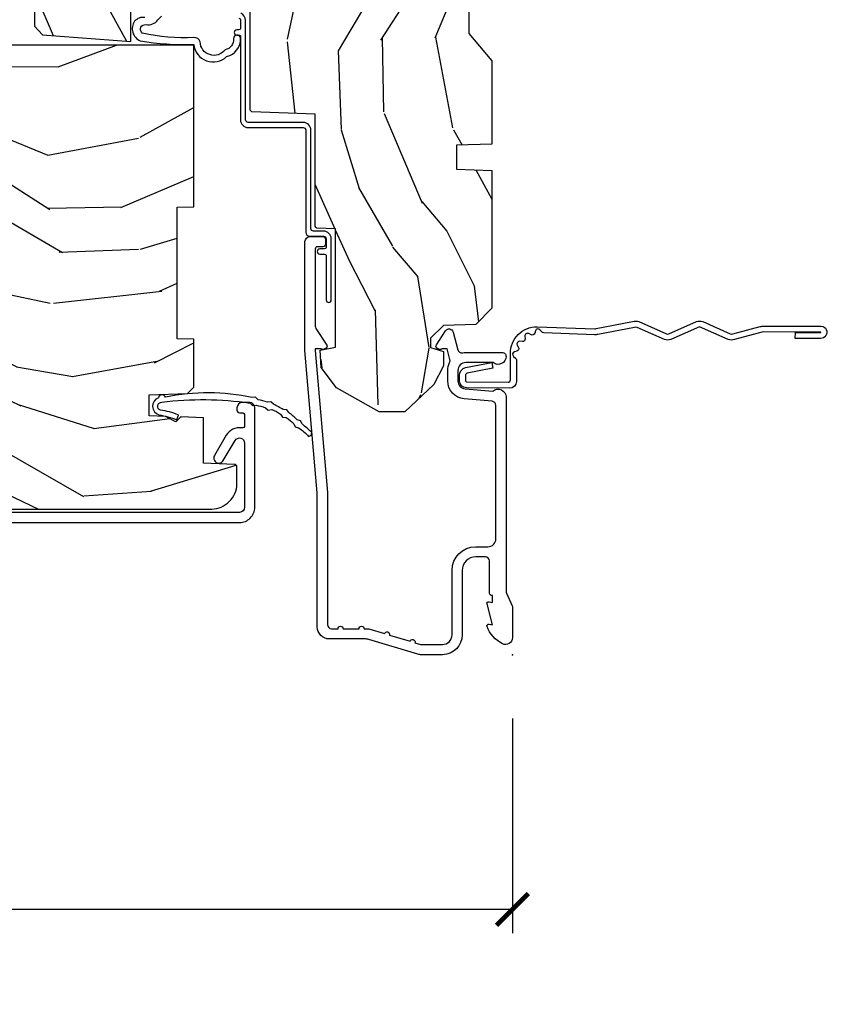
# Model space of a CAD drawing. Units: inches. Extents: x 1 to 131, y 0 to 64.
# Drawn here: x 26 to 29, y 27 to 30 of the extents above; entities that cross this region are included whole.
import ezdxf

# ---------------------------------------------------------------- set-up
doc = ezdxf.new("R2010")
doc.units = ezdxf.units.IN
doc.header["$LTSCALE"] = 0.1875
doc.header["$MEASUREMENT"] = 0
doc.layers.get('Defpoints').update_dxf_attribs({"color": 253})
for name, color, linetype in [('ZP-ANNO-DIMS-DWNLD', 2, 'Continuous'), ('ZP-SECT-ACCS', 165, 'Continuous'), ('ZP-SECT-ALUM', 63, 'Continuous'), ('ZP-SECT-WDHA', 11, 'Continuous'), ('ZP-SECT-WOOD', 104, 'Continuous'), ('ZP-SECT-WSTP', 40, 'Continuous')]:
    doc.layers.add(name, color=color, linetype=linetype)
doc.layers.add('ZP-ANNO-NPLT', color=7, linetype='Continuous', plot=False)
doc.styles.get("Standard").update_dxf_attribs({"font": 'arial.ttf'})
doc.dimstyles.new('Frame Make Height and Width', dxfattribs={"dimtxt": 0.25, "dimasz": 0.125, "dimexe": 0.09375, "dimexo": 0.25, "dimgap": 0.0875, "dimtad": 0, "dimdec": 4, "dimzin": 10, "dimdsep": 46, "dimlunit": 5, "dimtxsty": 'Standard', "dimblk1": 'ARCHTICK', "dimblk2": 'ARCHTICK', "dimsah": 1, "dimcen": 0.09, "dimclrd": 256, "dimclre": 256, "dimclrt": 255, "dimadec": 3, "dimazin": 2, "dimtfac": 0.75, "dimtdec": 4, "dimtofl": 0, "dimtmove": 2, "dimatfit": 3, "dimfxl": 1, "dimfrac": 2, "dimtolj": 1, "dimtzin": 0, "dimlwd": -1, "dimlwe": -1, "dimarcsym": 0})

# ---------------------------------------------------------------- blocks, each defined once
blk = doc.blocks.new('WIA- 42G7 Foldout Blue Fin CM')
at = {"layer": 'ZP-ANNO-NPLT'}
blk.add_point((0, 0), dxfattribs=at)
at = {"layer": 'ZP-SECT-ACCS'}
blk.add_lwpolyline([(1.279897535900091, 0.3237062745886874, -0.08026477305532967), (1.280711643961695, 0.3287449932782067), (1.307820092886686, 0.4718045562444217, 0.1615704533000932), (1.307820092895554, 0.4966832298093209), (1.259796169620472, 0.6042051741736998, -0.1615704533001526), (1.259796169620586, 0.614282611567063), (1.307820092890097, 0.7218045559357336, 0.1615704533000934), (1.307820092899078, 0.7466832295006327), (1.259796169623996, 0.8542051741736998, -0.1615704533001683), (1.25979616962411, 0.864282611567063), (1.288298125408687, 0.9718045562037787, 0.09588515595080674), (1.290232061560118, 0.9866912993722963), (1.290232061560118, 1.211730924466053, 1.001822893294183), (1.242329861484677, 1.208669619869937), (1.242091026473076, 1.109243892746264), (1.265540415659302, 1.110785368270768), (1.265779250670903, 1.210211095394442, -1.000001092557772), (1.266777097019258, 1.210276690097601), (1.26766570668417, 0.984243892818597), (1.237491890840488, 0.8716832295240806, 0.1615704531591201), (1.237491890838328, 0.8468045559797872), (1.287187674165239, 0.7342438926202703), (1.237491890843899, 0.6216832293403627, 0.1615704533000896), (1.237491890834917, 0.5968045557754635), (1.285515814109999, 0.4892826113181457, -0.1615704533001815), (1.285515814109885, 0.4792051739247825), (1.257932806052452, 0.3347153656176545, 0.08026477302403139), (1.25589753590009, 0.3221185688986452), (1.264023717936666, 0.1227633570440787, 0.2172493365759632), (1.267663679817034, 0.1150185480861694), (1.27562965541604, 0.1082036678498923, -0.5855599422155324), (1.272337917461371, 0.09086167467236805), (1.262121591379653, 0.08753293346410373, 0.4605097357481115), (1.25623583857886, 0.07332346922754596), (1.261025658436907, 0.06390384921891723, -0.6036618419643542), (1.250845082204606, 0.04920589315767643), (1.240635486966895, 0.0499758931055112, 0.4605097357324635), (1.229771802700569, 0.0389493201975597), (1.230580517889521, 0.02856486117957502, -0.5855599423039615), (1.21599026668504, 0.01862983043133681), (1.206412457752677, 0.02350008840136297, 0.4605097357400129), (1.192108303478975, 0.01732371994867776), (1.188929230434169, 0.007566744313891149, -0.585559942305764), (1.171647624304754, 0.003971420160723937), (1.164509083510168, 0.01231572553521687, 0.2159645946919557), (1.157305229165516, 0.01557950550525788), (1.072944098151382, 0.01546588923946501, 0.4142135623720373), (1.046563827131664, -0.01095535420381566), (1.048311620742254, -0.1804877326883911, 0.4141699716873529), (1.075575212501406, -0.2077227771637808), (1.096333919407357, -0.2077066690172273, 0.3300162725305506), (1.128174671648424, -0.1840838412381629), (1.147998076671939, -0.08142072862523264), (1.124956412266755, -0.07673885041990047), (1.105576807446084, -0.1772178192151443, -0.3300162725321485), (1.096315592607937, -0.1840887650235175), (1.075556885701928, -0.184104873170071, -0.3902962473333499), (1.071811620742267, -0.180487732688249), (1.070186487623701, -0.01706676771482307, -0.4142135623754232), (1.079201088958555, -0.008038165384164131), (1.182993663509038, -0.008052312421199304, 0.4142135623731925), (1.28778654206657, 0.09674312224601067)], format="xyb", close=True, dxfattribs=at)
blk = doc.blocks.new('CS AS RES C CM RPT (11-16 IG) V J RS')
at = {"layer": 'ZP-SECT-WDHA'}
h = blk.add_hatch(dxfattribs=at)
h.set_pattern_fill('WOOD3', color=256, scale=2, angle=163, style=0, pattern_type=2)
h.set_pattern_definition([(158.2364, (4.229829508301805, -0.6757319148462102), (20.45396798290167, -8.344771374467806), [0.240832, -23.842358]), (174.3099, (4.006163800965126, -0.5864366105934948), (-8.235181511295936, 0.4263690944681484), [0.305942, -9.892097999999999]), (208, (3.701730071892854, -0.5561033845344667), (-0.5847435903937085, -1.91261010378108), [0.226274, -2.602152]), (209.8476, (3.501941838183129, -0.6623326727329015), (-35.54768828883149, -20.50272857977593), [0.438634, -43.42479]), (175.9946, (3.12149146588294, -0.8806386832242623), (18.38297247813529, -1.437476743240211), [0.266834, -26.416494]), (163, (2.855309927049177, -0.8620003253541313), (-2.497352921371544, -1.327866102480598), [0.5, -1.5]), (153.5377, (2.377157549067675, -0.7158144729927614), (8.978306718050995, -4.83632345258755), [0.24331, -11.922214]), (157.2894, (4.071948787751523, -1.192136483066264), (16.62874032651941, -7.175302374271584), [0.200998, -19.898754]), (163, (3.886535270653368, -1.114536047002446), (-2.497352921371544, -1.327866102480598), [0.3, -1.7]), (191.3008, (3.599643843864456, -1.026824535585632), (-24.54716094300747, -5.043499394239721), [0.295296, -29.23435]), (215.125, (3.310072568652885, -1.084690558192534), (10.57415813511433, 7.224071108844612), [0.45607, -22.347438]), (202.2894, (2.937053423283061, -1.347096193016881), (-14.3993751268171, -6.054586024953077), [0.284254, -28.141088]), (169.3402, (2.674039470121087, -1.454909274051218), (-15.88561928555968, 2.765334394382427), [0.362216, -17.748554]), (151.1113000000001, (2.318074889785493, -1.387907650589554), (25.02229161617255, -13.92425483963839), [0.38833, -38.444646]), (156.2902000000001, (3.89067833082342, -1.785045431763336), (-16.62874768410003, 7.175289077572956), [0.3423439999999984, -33.89213999999981]), (166.3665, (3.577229581984909, -1.647386861919088), (-31.18650071420278, 7.443263674111074), [0.340588, -33.718186]), (196.6901, (3.246238530863025, -1.567106577432611), (4.409962367830815, 0.7431255040166733), [0.360556, -6.850548]), (210.4896, (2.900872763129556, -1.670656017208415), (-25.55825994297176, -15.19129255384614), [0.325576, -32.232064]), (177.9314, (2.620316507684237, -1.835847383600537), (-22.79293410148565, 0.6943551067665474), [0.310484, -30.737866]), (163, (2.310035344517502, -1.824640252660757), (-2.497352921371544, -1.327866102480598), [0.24, -1.76]), (150.0054, (2.080522203086375, -1.754471043527303), (-16.04400167334359, 9.087905524651102), [0.266834, -26.416494]), (163, (3.736326939210443, -0.1693178408906988), (-2.497352921371544, -1.327866102480598), [0, -2]), (26.15240000000003, (3.380850096123979, -0.3743451903572463), (-36.87554735843706, -18.00538888531859), [0.4386339999999985, -43.4247899999998]), (9.565100000000033, (3.189835720003487, -2.093622221005674), (2.497352076502218, 1.327869099233075), [0.178886, -4.29325]), (351.1301, (3.366234217335403, -2.063897313284272), (12.0603996767767, -1.595852046107204), [0.282842, -13.859292]), (319.8014, (3.645694417193965, -2.107509200368114), (8.393559450670804, -6.748938448303024), [0.152316, -15.07923]), (189.5651, (3.380850096123979, -0.3743451903572463), (-2.497352076502219, -1.327869099233075), [0.2236059999999992, -4.248529999999976]), (169.7098, (3.160351974459104, -0.4115013250089987), (17.79822734718652, -3.350093459302554), [0.342344, -33.89214]), (152.8753, (2.823513489242757, -0.3503471356417833), (-30.7601241373409, 15.67848221527704), [0.568858, -56.31699200000001]), (152.6952, (4.294151283340796, -0.4653448685343449), (-10.89091849633435, 5.421060729349781), [0.2236059999999992, -22.1370719999999]), (178.5241, (4.095459105217842, -0.3627709032568305), (22.79293551970828, -0.6943538178398185), [0.37363, -36.989452]), (205.8789, (3.721952222598873, -0.3531475651529377), (31.88084594068392, 15.34964888471388), [0.3821, -37.827846]), (197.6952, (3.37817024770132, -0.5199227243809617), (-23.21929303946757, -7.540852312839229), [0.316228, -31.306548]), (172.4623, (3.076904104300837, -0.6160409372264155), (-10.14779136076372, 1.011111546693648), [0.364966, -11.80056]), (156.4181, (2.71509208987078, -0.5681654088839991), (31.344885410924, -13.76583238823937), [0.52345, -51.82156]), (154.8699, (4.14796543097944, -0.9434972465158751), (10.89091361125098, -5.421068605812716), [0.282842, -13.859292]), (174.3099, (3.8918949674987, -0.8233809789549866), (-8.235181511295936, 0.4263690944681484), [0.305942, -9.892097999999999]), (205.5104, (3.587461238426414, -0.7930477528959443), (26.88614988798455, 12.69389479119331), [0.3255759999999985, -32.2320639999998]), (208, (3.293626321956282, -0.933265590074356), (-0.5847435903937085, -1.91261010378108), [0.367696, -2.460732]), (180.354, (2.968970442177977, -1.105888183396843), (27.20289793979688, 0.04876202922806261), [0.335262, -33.190848]), (159.6335000000001, (2.633715749797545, -1.107959713481861), (30.01700107381327, -11.26852463519537), [0.3405879999999984, -33.7181859999998]), (145.8973, (2.314419566864558, -0.9894272387568606), (-17.37187083675604, 11.58525502309056), [0.27203, -26.930912]), (154.2538, (4.001779578618056, -1.421649624497391), (-12.80351945054413, 6.005821017315287), [0.2630579999999985, -26.0428339999999]), (177.9314, (3.764835210256592, -1.307380791030965), (-22.79293410148565, 0.6943551067665474), [0.310484, -30.737866]), (195.0054, (3.454554047089857, -1.296173660091171), (11.31727641611973, 2.814114219735264), [0.37736, -18.490604]), (212.8991, (3.090062184237127, -1.393875665772512), (28.64036637139407, 18.43175097613516), [0.49679, -49.18218]), (178.9454, (2.67294341453433, -1.663712527527196), (8.235181634652655, -0.4263644116476297), [0.291204, -14.269016]), (156.991, (2.381788346486857, -1.658352830681864), (-18.54135163249375, 7.760042155334038), [0.3821, -37.827846]), (139.8014, (2.030087407409809, -1.508999392648704), (-8.393559450670804, 6.748938448303025), [0.152316, -15.07923]), (153.5377, (3.826356555784429, -1.995432478075202), (8.978306718050995, -4.83632345258755), [0.24331, -11.922214]), (173.008, (3.608538282542213, -1.887011078703239), (-22.20819262847393, 2.606951578708767), [0.345254, -34.1801]), (200.4054, (3.265852363231403, -1.844982984455285), (-30.71134915766887, -11.52445423798904), [0.4280179999999985, -42.3738499999998]), (192.0546, (3.44943551242153, -0.08160632947387114), (-15.72724097270063, -3.557234008732985), [0.205912, -20.385348]), (173.7843, (3.248063485875917, -0.1246098982200863), (32.35598179133584, -3.618064673815965), [0.4275519999999985, -42.3275659999998]), (155.8750000000001, (2.823025751993626, -0.07831816271357184), (12.80352490518391, -6.005810314090468), [0.4837359999999984, -15.64077999999995])])
edge = h.paths.add_edge_path()
edge.add_arc((4.389056198952261, -1.124999999998934), 0.1250000000010658, 270.0000000005341, 334.8498358746469)
edge.add_arc((5.18110362034065, -1.496868097944898), 0.7499999999977603, 107.4283039733487, 154.8498358749633, ccw=False)
edge.add_arc((4.937776250990183, -0.721704658443727), 0.06245711824629313, 287.4154132025524, 360.6464405105022)
edge.add_line((5.000229394034463, -0.7210000000000178), (5.000250000001373, -0.03099999999999881))
edge.add_line((5.000250000001373, -0.03100000000000591), (4.969250000001381, 0))
edge.add_line((4.969250000001381, 0), (4.438250000001375, -1.4210854715202e-14))
edge.add_line((4.438250000001375, 0), (4.434921417707614, -0.08099999900083077))
edge.add_line((4.434921417707614, -0.08099999900083787), (4.244000000000909, -0.08100000000000307))
edge.add_line((4.244000000000909, -0.08100000000000307), (4.23499999999909, -0.0969999999999942))
edge.add_line((4.23499999999909, -0.0969999999999942), (4.172000000000793, -0.0969999999999942))
edge.add_line((4.172000000000793, -0.0969999999999942), (4.162999999998959, -0.08100000000000307))
edge.add_line((4.162999999998959, -0.08100000000000307), (4.040350214322061, -0.08099999900083787))
edge.add_line((4.040350214322061, -0.08099999900083787), (3.962096613590205, -0.2959999999999781))
edge.add_line((3.962096613590205, -0.2959999999999781), (3.914403386412544, -0.2959999999999781))
edge.add_line((3.914403386412544, -0.2959999999999781), (3.836149785680703, -0.08099999900083787))
edge.add_line((3.836149785680703, -0.08099999900083787), (2.947282930714521, -0.08099999900083787))
edge.add_line((2.947282930714521, -0.08099999900083787), (2.871763963070719, -0.1709999999999781))
edge.add_line((2.871763963070719, -0.1709999999999781), (2.439507823335901, -0.1709999999999781))
edge.add_line((2.439507823335901, -0.1709999999999781), (2.332250000001607, -0.08100000000000307))
edge.add_line((2.332250000001607, -0.08100000000000307), (2.005069066192248, -0.08100000000000307))
edge.add_line((2.005069066192248, -0.08100000000000307), (2.000250000001273, -0.2189999999999799))
edge.add_line((2.000250000001273, -0.2189999999999799), (1.906250000002131, -0.2189999999999799))
edge.add_line((1.906250000002131, -0.2189999999999799), (1.901430933811155, -0.08100000000000307))
edge.add_line((1.901430933811155, -0.08100000000000307), (1.361160109751239, -0.08100000000000307))
edge.add_line((1.361160109751239, -0.08100000000000307), (1.29699634095445, -0.1429622312750354))
edge.add_line((1.29699634095445, -0.1429622312750354), (1.292560084317614, -0.2700000000009624))
edge.add_line((1.292560084317614, -0.2700000000009624), (1.242560084316522, -0.3216024576007754))
edge.add_line((1.242560084316522, -0.3216024576007754), (1.206605420733311, -0.3216024576007612))
edge.add_line((1.206605420733311, -0.3216024576007612), (1.1911909976466, -0.269999999999996))
edge.add_line((1.1911909976466, -0.269999999999996), (1.134131723421731, -0.2700000000000102))
edge.add_line((1.134131723421731, -0.2700000000000102), (1.061622111372656, -0.3086869719710847))
edge.add_line((1.061622111372656, -0.3086869719710847), (0.9532293940344654, -0.4220000000000255))
edge.add_line((0.9532293940344654, -0.4220000000000255), (0.9532293940344654, -0.5235500000000357))
edge.add_line((0.9532293940344654, -0.5235500000000286), (1.048250000002156, -0.6897999999999698))
edge.add_line((1.048250000002156, -0.6897999999999769), (1.128250000002154, -0.7502214903220619))
edge.add_line((1.128250000002154, -0.7502214903220619), (1.196532032304901, -0.7537999999999982))
edge.add_line((1.196532032304901, -0.7537999999999982), (1.207250000002147, -0.6937999999999676))
edge.add_line((1.207250000002147, -0.6937999999999676), (1.671750000002148, -0.6937999999999676))
edge.add_line((1.671750000002148, -0.6937999999999676), (1.675586249445672, -0.7669999999999533))
edge.add_arc((1.690678198063182, -0.7589080513824342), 0.01712444292530448, 208.1991648361648, 241.8008351638674)
edge.add_line((1.682586249445677, -0.7739999999999583), (2.123250000002144, -0.7739999999999583))
edge.add_line((2.123250000002144, -0.7739999999999583), (2.131910350836108, -1.021999999999949))
edge.add_line((2.131910350836108, -1.021999999999949), (2.138910350836113, -1.028999999999954))
edge.add_line((2.138910350836113, -1.028999999999954), (2.527676065901459, -1.028999999999954))
edge.add_line((2.527676065901459, -1.028999999999954), (2.556250000002208, -1.093000000000032))
edge.add_line((2.556250000002208, -1.093000000000032), (2.805767439191498, -1.093000000000004))
edge.add_line((2.805767439191498, -1.093000000000004), (2.811250000000967, -1.25))
edge.add_line((2.811250000000967, -1.25), (3.123684362372245, -1.25))
edge.add_line((3.123684362372244, -1.25), (3.129166923181713, -1.093000000000004))
edge.add_line((3.129166923181713, -1.093000000000004), (3.531485413592547, -1.093000000000004))
edge.add_line((3.531485413592547, -1.093000000000004), (3.533650501300456, -1.030999999999992))
edge.add_line((3.533650501300456, -1.030999999999992), (3.670684895338438, -1.030999999999992))
edge.add_line((3.670684895338438, -1.030999999999992), (3.677250000002785, -0.8430000000000035))
edge.add_line((3.677250000002786, -0.8430000000000035), (3.882229394034467, -0.8430000000000177))
edge.add_line((3.882229394034467, -0.8430000000000177), (3.882229394034467, -0.8330000000000197))
edge.add_line((3.882229394034467, -0.8330000000000268), (3.992229394034453, -0.8330000000000268))
edge.add_line((3.992229394034453, -0.8330000000000268), (3.992229394034453, -0.843000000000032))
edge.add_line((3.992229394034453, -0.8430000000000177), (4.06725000000219, -0.8429999999999964))
edge.add_line((4.06725000000219, -0.8430000000000035), (4.073815104666522, -1.030999999999992))
edge.add_line((4.073815104666522, -1.030999999999992), (4.178805517824316, -1.030999999999992))
edge.add_line((4.178805517824316, -1.030999999999992), (4.185485413591181, -1.222287187078891))
edge.add_line((4.185485413591181, -1.222287187078891), (4.233485413591865, -1.25))
edge.add_line((4.233485413591865, -1.25), (4.389056198953426, -1.25))
h = blk.add_hatch(dxfattribs=at)
h.set_pattern_fill('WOOD3', color=256, scale=2, angle=73, pattern_type=2)
h.set_pattern_definition([(68.23640000000003, (2.405573678061419, -6.444429212840427), (-8.34477137446781, -20.45396798290167), [0.240832, -23.842358]), (84.3099, (2.494868982314138, -6.220763505503754), (0.42636909446815, 8.235181511295936), [0.305942, -9.892097999999999]), (118, (2.525202208373177, -5.916329776431478), (-1.91261010378108, 0.5847435903937088), [0.226274, -2.602152]), (119.8476, (2.418972920174728, -5.716541542721755), (-20.50272857977592, 35.54768828883149), [0.4386339999999996, -43.42478999999995]), (85.9946, (2.200666909683378, -5.336091170421568), (-1.437476743240215, -18.38297247813529), [0.2668339999999996, -26.41649399999998]), (73, (2.219305267553509, -5.069909631587816), (-1.327866102480597, 2.497352921371545), [0.5, -1.5]), (63.53769999999998, (2.365491119914875, -4.591757253606296), (-4.836323452587552, -8.978306718050995), [0.24331, -11.922214]), (67.28939999999999, (1.889169109841379, -6.286548492290148), (-7.175302374271586, -16.6287403265194), [0.200998, -19.898754]), (73, (1.966769545905187, -6.101134975191997), (-1.327866102480597, 2.497352921371545), [0.3, -1.7]), (101.3008, (2.054481057322008, -5.814243548403086), (-5.043499394239715, 24.54716094300748), [0.295296, -29.23435]), (125.125, (1.996615034715095, -5.524672273191513), (7.224071108844608, -10.57415813511433), [0.45607, -22.347438]), (112.2894, (1.734209399890769, -5.151653127821678), (-6.054586024953074, 14.3993751268171), [0.2842539999999997, -28.14108799999998]), (79.3402, (1.626396318856425, -4.888639174659719), (2.76533439438243, 15.88561928555968), [0.362216, -17.748554]), (61.11129999999999, (1.693397942318089, -4.532674594324115), (-13.92425483963839, -25.02229161617255), [0.38833, -38.444646]), (66.29019999999998, (1.2962601611443, -6.105278035362051), (7.17528907757296, 16.62874768410003), [0.342344, -33.89214]), (76.3665, (1.433918730988552, -5.79182928652353), (7.443263674111081, 31.18650071420278), [0.340588, -33.718186]), (106.6901, (1.514199015475022, -5.460838235401642), (0.7431255040166724, -4.409962367830815), [0.360556, -6.850548]), (120.4896, (1.410649575699235, -5.115472467668186), (-15.19129255384614, 25.55825994297176), [0.325576, -32.232064]), (87.93140000000001, (1.245458209307106, -4.834916212222861), (0.6943551067665528, 22.79293410148564), [0.310484, -30.737866]), (73, (1.256665340246887, -4.52463504905613), (-1.327866102480597, 2.497352921371545), [0.24, -1.76]), (60.00539999999998, (1.326834549380344, -4.295121907625003), (9.087905524651106, 16.04400167334359), [0.266834, -26.416494]), (73, (2.911987752016948, -5.950926643749074), (-1.327866102480597, 2.497352921371545), [0, -2]), (296.1524000000001, (2.706960402550404, -5.595449800662605), (-18.00538888531858, 36.87554735843706), [0.438634, -43.42479]), (279.5651, (0.9876833719019693, -5.404435424542124), (1.327869099233074, -2.497352076502219), [0.1788859999999998, -4.293249999999993]), (261.1301, (1.017408279623371, -5.580833921874028), (-1.595852046107206, -12.0603996767767), [0.282842, -13.859292]), (229.8014, (0.9737963925395263, -5.860294121732586), (-6.748938448303024, -8.393559450670804), [0.152316, -15.07923]), (99.56509999999996, (2.706960402550404, -5.595449800662605), (-1.327869099233074, 2.497352076502219), [0.2236059999999999, -4.248529999999999]), (79.7098, (2.669804267898648, -5.374951678997723), (-3.350093459302556, -17.79822734718652), [0.342344, -33.89214]), (62.87529999999996, (2.730958457265857, -5.038113193781383), (15.67848221527704, 30.76012413734089), [0.568858, -56.31699200000001]), (62.69520000000001, (2.615960724373288, -6.508750987879429), (5.421060729349783, 10.89091849633435), [0.223606, -22.137072]), (88.5241, (2.718534689650809, -6.31005880975647), (-0.6943538178398221, -22.79293551970828), [0.37363, -36.989452]), (115.8789, (2.728158027754692, -5.936551927137504), (15.34964888471387, -31.88084594068392), [0.3821, -37.827846]), (107.6952, (2.561382868526671, -5.592769952239943), (-7.540852312839225, 23.21929303946757), [0.316228, -31.306548]), (82.4623, (2.465264655681235, -5.291503808839462), (1.01111154669365, 10.14779136076372), [0.364966, -11.80056]), (66.41809999999998, (2.513140184023637, -4.929691794409404), (-13.76583238823937, -31.34488541092399), [0.52345, -51.82156]), (64.86989999999992, (2.137808346391768, -6.362565135518061), (-5.421068605812717, -10.89091361125097), [0.282842, -13.859292]), (84.3099, (2.257924613952657, -6.106494672037321), (0.42636909446815, 8.235181511295936), [0.305942, -9.892097999999999]), (115.5104, (2.288257840011696, -5.802060942965046), (12.69389479119331, -26.88614988798455), [0.325576, -32.232064]), (118, (2.148040002833284, -5.508226026494915), (-1.91261010378108, 0.5847435903937088), [0.367696, -2.460732]), (90.35399999999991, (1.975417409510808, -5.183570146716614), (0.04876202922805728, -27.20289793979688), [0.335262, -33.190848]), (69.63350000000003, (1.973345879425779, -4.84831545433617), (-11.26852463519538, -30.01700107381327), [0.340588, -33.718186]), (55.89729999999997, (2.091878354150772, -4.529019271403191), (11.58525502309056, 17.37187083675603), [0.27203, -26.930912]), (64.2538, (1.659655968410252, -6.216379283156693), (6.005821017315288, 12.80351945054413), [0.263058, -26.042834]), (87.93140000000001, (1.773924801876685, -5.979434914795213), (0.6943551067665528, 22.79293410148564), [0.310484, -30.737866]), (105.0054, (1.785131932816462, -5.669153751628482), (2.814114219735262, -11.31727641611973), [0.37736, -18.490604]), (122.8991, (1.687429927135131, -5.304661888775765), (18.43175097613515, -28.64036637139408), [0.49679, -49.18218]), (88.94539999999999, (1.417593065380455, -4.887543119072953), (-0.4263644116476313, -8.235181634652655), [0.291204, -14.269016]), (66.99100000000001, (1.422952762225776, -4.596388051025485), (7.760042155334039, 18.54135163249375), [0.3821, -37.827846]), (49.80139999999996, (1.572306200258939, -4.244687111948441), (6.748938448303026, 8.393559450670802), [0.152316, -15.07923]), (63.53769999999998, (1.085873114832431, -6.04095626032305), (-4.836323452587552, -8.978306718050995), [0.24331, -11.922214]), (83.00800000000001, (1.194294514204408, -5.82313798708083), (2.606951578708771, 22.20819262847393), [0.345254, -34.1801]), (110.4054, (1.236322608452358, -5.480452067770035), (-11.52445423798903, 30.71134915766887), [0.428018, -42.37385]), (102.0546, (2.999699263433769, -5.664035216960166), (-3.557234008732982, 15.72724097270063), [0.205912, -20.385348]), (83.7843, (2.956695694687557, -5.462663190414546), (-3.618064673815971, -32.35598179133584), [0.4275519999999997, -42.32756599999995]), (65.87499999999999, (3.002987430194064, -5.03762545653225), (-6.00581031409047, -12.80352490518391), [0.4837359999999999, -15.64078])])
edge = h.paths.add_edge_path()
edge.add_line((2.394000000000006, -2.625000000000149), (2.314999999999991, -2.625000000000149))
edge.add_arc((1.979560218673404, -2.343355041319633), 0.4379996913772642, 274.50748226164416, 319.98220686172976, ccw=False)
edge.add_arc((2.015161139434014, -2.794953640552173), 0.01499999999988598, 94.50748226164328, 168.0000000017911)
edge.add_line((2.000488925423021, -2.79183496519039), (1.985999999999973, -2.860000000000152))
edge.add_line((1.985999999999973, -2.860000000000149), (1.839916747977292, -2.860000000000149))
edge.add_line((1.839916747977292, -2.860000000000149), (1.837734864861261, -2.734999999999991))
edge.add_line((1.837734864861261, -2.734999999999992), (1.848251594580735, -2.132496957890551))
edge.add_arc((1.828254640677607, -2.132147909761805), 0.02000000000000015, 358.9999999999958, 448.9999999999957)
edge.add_line((1.828603688806354, -2.112150955858674), (1.72175649303749, -2.11028593111913))
edge.add_line((1.72175649303749, -2.11028593111913), (1.623970562151087, -2.012499999999765))
edge.add_line((1.623970562151087, -2.012499999999768), (1.56397056215111, -2.012499999999768))
edge.add_line((1.56397056215111, -2.012499999999768), (1.540299201114337, -2.053499999999765))
edge.add_line((1.540299201114337, -2.053499999999765), (1.480299201114331, -2.053499999999769))
edge.add_line((1.480299201114331, -2.053499999999765), (1.456627840077559, -2.012499999999765))
edge.add_line((1.456627840077559, -2.012499999999768), (1.396627840077582, -2.012499999999768))
edge.add_line((1.396627840077582, -2.012499999999768), (1.296627836089926, -2.112500003987424))
edge.add_line((1.296627836089926, -2.112500003987421), (1.13733689460215, -2.112500003987424))
edge.add_arc((1.13733689460215, -2.132500003987424), 0.02000000000000046, 90.00000000000064, 178.9999999999933)
edge.add_line((1.117339940699023, -2.132150955858677), (1.117000779631461, -2.151581480405683))
edge.add_arc((1.097003825728333, -2.151232432276942), 0.02000000000000005, 300.00000000000506, 359.000000000011, ccw=False)
edge.add_line((1.107003825728335, -2.168552940352633), (1.094082335300002, -2.17601316632976))
edge.add_line((1.094082335300002, -2.17601316632976), (1.089369697588524, -2.446000000000158))
edge.add_line((1.089369697588524, -2.446000000000154), (1.073369697588515, -2.446000000000154))
edge.add_line((1.073369697588515, -2.446000000000154), (1.068970756399289, -2.571969194071468))
edge.add_line((1.068970756399289, -2.571969194071471), (1.042608426369114, -2.571969194071471))
edge.add_line((1.042608426369114, -2.571969194071471), (1.037118476505772, -2.711027818668367))
edge.add_arc((1.017134044533055, -2.710238845457276), 0.01999999999999907, 270.00000000000193, 357.73917160170987, ccw=False)
edge.add_line((1.017134044533055, -2.730238845457279), (0.968160928067221, -2.730238845457276))
edge.add_arc((0.9681609280672259, -2.605238845457265), 0.125000000000004, 239.9999999999999, 269.9999999999974, ccw=False)
edge.add_line((0.9056609280672236, -2.713492020930325), (0.6468716924216831, -2.564079986066998))
edge.add_arc((0.6313716924216832, -2.590926773584314), 0.03099999999999786, 59.99999999999829, 90.00000000028174)
edge.add_line((0.6313716924215309, -2.559926773584316), (0.5819999999995562, -2.559926773584563))
edge.add_arc((0.581999999999506, -2.549926773584566), 0.01000000000000112, 179.9999999999771, 270.00000000028626, ccw=False)
edge.add_line((0.5719999999995049, -2.549926773584559), (0.5719999999998993, -1.179832521472443))
edge.add_arc((0.6657499999999943, -1.179832521472477), 0.09375000000009459, 132.8030407179088, 179.9999999999794, ccw=False)
edge.add_arc((0.6708325214724735, -1.174750000000003), 0.09374999999991558, 89.9999999999983, 137.1969592791677, ccw=False)
edge.add_line((0.6708325214724766, -1.081000000000088), (0.7374418291857943, -1.081000000000005))
edge.add_arc((0.7374418291858067, -1.091000000000008), 0.01000000000000023, 1.9999999999923261, 90.00000000007122, ccw=False)
edge.add_line((0.7474357374559979, -1.090651005032981), (0.7516733377372944, -1.212))
edge.add_line((0.7516733377372944, -1.212000000000003), (0.9305619184298237, -1.212000000000003))
edge.add_line((0.9305619184298237, -1.212000000000003), (0.9336913852897197, -1.301616206554563))
edge.add_line((0.9336913852897197, -1.301616206554563), (0.9150000422557127, -1.32030754954393))
edge.add_line((0.9150000422557127, -1.320307549543926), (0.9357674110146377, -1.361065805641397))
edge.add_line((0.9357674110146377, -1.361065805641395), (0.938000042255716, -1.424999999999939))
edge.add_line((0.938000042255716, -1.42499999999994), (1.02, -1.42499999999994))
edge.add_line((1.019999999999999, -1.42499999999994), (1.025238647130542, -1.274984770676134))
edge.add_line((1.025238647130542, -1.274984770676134), (1.051111134529318, -1.25))
edge.add_line((1.051111134529318, -1.25), (1.238731214132116, -1.25))
edge.add_line((1.238731214132116, -1.25), (1.241000000000546, -1.31496952677298))
edge.add_line((1.241000000000546, -1.314969526772984), (1.757000000000537, -1.314969526772984))
edge.add_line((1.757000000000537, -1.314969526772984), (1.759268785868972, -1.250000000000004))
edge.add_line((1.759268785868972, -1.25), (2.394000000000005, -1.25))
edge.add_line((2.394000000000005, -1.25), (2.394000000000005, -2.625000000000149))
h = blk.add_hatch(dxfattribs=at)
h.set_pattern_fill('WOOD3', color=256, scale=2, angle=163, pattern_type=2)
h.set_pattern_definition([(158.2364, (4.842558746395307, -2.104798698269117), (20.45396798290167, -8.344771374467806), [0.240832, -23.842358]), (174.3099, (4.618893039058633, -2.0155033940164), (-8.235181511295936, 0.4263690944681484), [0.305942, -9.892097999999999]), (208, (4.314459309986358, -1.985170167957361), (-0.5847435903937085, -1.91261010378108), [0.226274, -2.602152]), (209.8476, (4.114671076276634, -2.091399456155809), (-35.54768828883149, -20.50272857977593), [0.438634, -43.42479]), (175.9946, (3.734220703976448, -2.309705466647159), (18.38297247813529, -1.437476743240211), [0.266834, -26.416494]), (163, (3.468039165142694, -2.29106710877703), (-2.497352921371544, -1.327866102480598), [0.5, -1.5]), (153.5377, (2.989886787161177, -2.144881256415662), (8.978306718050995, -4.83632345258755), [0.24331, -11.922214]), (157.2894, (4.684678025845029, -2.621203266489156), (16.62874032651941, -7.175302374271584), [0.200998, -19.898754]), (163, (4.499264508746876, -2.543602830425349), (-2.497352921371544, -1.327866102480598), [0.3, -1.7]), (191.3008, (4.212373081957965, -2.455891319008527), (-24.54716094300747, -5.043499394239721), [0.295296, -29.23435]), (215.125, (3.922801806746393, -2.513757341615441), (10.57415813511433, 7.224071108844612), [0.45607, -22.347438]), (202.2894, (3.549782661376558, -2.776162976439768), (-14.3993751268171, -6.054586024953077), [0.284254, -28.141088]), (169.3402, (3.286768708214598, -2.883976057474112), (-15.88561928555968, 2.765334394382427), [0.362216, -17.748554]), (151.1113000000001, (2.930804127878995, -2.816974434012448), (25.02229161617255, -13.92425483963839), [0.38833, -38.444646]), (156.2902000000001, (4.503407568916932, -3.214112215186239), (-16.62874768410003, 7.175289077572956), [0.3423439999999999, -33.89214]), (166.3665, (4.189958820078409, -3.076453645341987), (-31.18650071420278, 7.443263674111074), [0.340588, -33.718186]), (196.6901, (3.858967768956522, -2.996173360855517), (4.409962367830815, 0.7431255040166733), [0.360556, -6.850548]), (210.4896, (3.513602001223065, -3.099722800631303), (-25.55825994297176, -15.19129255384614), [0.325576, -32.232064]), (177.9314, (3.23304574577774, -3.26491416702343), (-22.79293410148565, 0.6943551067665474), [0.310484, -30.737866]), (163, (2.92276458261101, -3.253707036083652), (-2.497352921371544, -1.327866102480598), [0.24, -1.76]), (150.0054, (2.693251441179882, -3.183537826950195), (-16.04400167334359, 9.087905524651102), [0.266834, -26.416494]), (163, (4.349056177303955, -1.598384624313589), (-2.497352921371544, -1.327866102480598), [0, -2]), (26.15240000000003, (3.993579334217484, -1.803411973780133), (-36.87554735843706, -18.00538888531859), [0.438634, -43.42478999999999]), (9.565100000000033, (3.802564958097003, -3.522689004428569), (2.497352076502218, 1.327869099233075), [0.178886, -4.29325]), (351.1301, (3.978963455428908, -3.492964096707164), (12.0603996767767, -1.595852046107204), [0.282842, -13.859292]), (319.8014, (4.258423655287467, -3.536575983791009), (8.393559450670804, -6.748938448303024), [0.152316, -15.07923]), (189.5651, (3.993579334217484, -1.803411973780133), (-2.497352076502219, -1.327869099233075), [0.223606, -4.24853]), (169.7098, (3.773081212552603, -1.840568108431889), (17.79822734718652, -3.350093459302554), [0.342344, -33.89214]), (152.8753, (3.436242727336261, -1.77941391906468), (-30.7601241373409, 15.67848221527704), [0.568858, -56.31699200000001]), (152.6952, (4.906880521434308, -1.89441165195725), (-10.89091849633435, 5.421060729349781), [0.223606, -22.137072]), (178.5241, (4.70818834331135, -1.791837686679726), (22.79293551970828, -0.6943538178398185), [0.37363, -36.989452]), (205.8789, (4.334681460692384, -1.782214348575845), (31.88084594068392, 15.34964888471388), [0.3821, -37.827846]), (197.6952, (3.990899485794822, -1.948989507803867), (-23.21929303946757, -7.540852312839229), [0.316228, -31.306548]), (172.4623, (3.68963334239434, -2.045107720649302), (-10.14779136076372, 1.011111546693648), [0.364966, -11.80056]), (156.4181, (3.327821327964283, -1.997232192306899), (31.344885410924, -13.76583238823937), [0.52345, -51.82156]), (154.8699, (4.76069466907294, -2.372564029938768), (10.89091361125098, -5.421068605812716), [0.282842, -13.859292]), (174.3099, (4.5046242055922, -2.25244776237788), (-8.235181511295936, 0.4263690944681484), [0.305942, -9.892097999999999]), (205.5104, (4.200190476519925, -2.222114536318841), (26.88614988798455, 12.69389479119331), [0.325576, -32.23206399999999]), (208, (3.906355560049795, -2.362332373497252), (-0.5847435903937085, -1.91261010378108), [0.367696, -2.460732]), (180.354, (3.581699680271493, -2.53495496681973), (27.20289793979688, 0.04876202922806261), [0.335262, -33.190848]), (159.6335000000001, (3.246444987891048, -2.537026496904757), (30.01700107381327, -11.26852463519537), [0.3405879999999999, -33.71818599999999]), (145.8973, (2.927148804958071, -2.418494022179766), (-17.37187083675604, 11.58525502309056), [0.27203, -26.930912]), (154.2538, (4.614508816711572, -2.850716407920285), (-12.80351945054413, 6.005821017315287), [0.263058, -26.042834]), (177.9314, (4.377564448350092, -2.736447574453853), (-22.79293410148565, 0.6943551067665474), [0.310484, -30.737866]), (195.0054, (4.067283285183363, -2.725240443514074), (11.31727641611973, 2.814114219735264), [0.37736, -18.490604]), (212.8991, (3.702791422330644, -2.822942449195406), (28.64036637139407, 18.43175097613516), [0.49679, -49.18218]), (178.9454, (3.285672652627833, -3.092779310950083), (8.235181634652655, -0.4263644116476297), [0.291204, -14.269016]), (156.991, (2.994517584580364, -3.08741961410476), (-18.54135163249375, 7.760042155334038), [0.3821, -37.827846]), (139.8014, (2.64281664550332, -2.938066176071599), (-8.393559450670804, 6.748938448303025), [0.152316, -15.07923]), (153.5377, (4.43908579387793, -3.424499261498107), (8.978306718050995, -4.83632345258755), [0.24331, -11.922214]), (173.008, (4.221267520635711, -3.316077862126129), (-22.20819262847393, 2.606951578708767), [0.345254, -34.1801]), (200.4054, (3.878581601324915, -3.27404976787818), (-30.71134915766887, -11.52445423798904), [0.428018, -42.37384999999999]), (192.0546, (4.062164750515044, -1.510673112896768), (-15.72724097270063, -3.557234008732985), [0.205912, -20.385348]), (173.7843, (3.860792723969424, -1.553676681642979), (32.35598179133584, -3.618064673815965), [0.427552, -42.32756599999999]), (155.8750000000001, (3.43575499008713, -1.507384946136472), (12.80352490518391, -6.005810314090468), [0.4837359999999999, -15.64078])])
edge = h.paths.add_edge_path()
edge.add_line((3.659339590236583, -1.452292010455608), (3.665670446744399, -1.271000000000299))
edge.add_line((3.665670446744399, -1.271000000000299), (3.695561722910496, -1.177000000000305))
edge.add_line((3.695561722910496, -1.177000000000305), (4.162038591284896, -1.177000000000305))
edge.add_line((4.162038591284897, -1.177000000000305), (4.164832252844235, -1.257000000000303))
edge.add_line((4.164832252844235, -1.257000000000289), (4.222000000000037, -1.257000000000289))
edge.add_line((4.222000000000037, -1.257000000000289), (4.328000000000031, -1.250000000000284))
edge.add_line((4.328000000000031, -1.250000000000284), (4.328000000000031, -1.579046780798947))
edge.add_arc((4.268112598770074, -1.563000000002603), 0.06200000000003095, 270.0000000000525, 345.0000000000192, ccw=False)
edge.add_line((4.268112598770131, -1.625000000002615), (4.093999999999653, -1.625000000002615))
edge.add_line((4.093999999999653, -1.625000000002615), (3.655999999999551, -1.719000000001714))
edge.add_line((3.65599999999955, -1.719000000001699), (3.187000000000408, -1.719000000001699))
edge.add_line((3.187000000000408, -1.719000000001699), (3.183641887196926, -1.815163768795856))
edge.add_arc((3.121679655921751, -1.813000000000272), 0.06199999999999097, 269.9999999999475, 357.99999999998687, ccw=False)
edge.add_line((3.121679655921695, -1.875000000000284), (2.468000000000471, -1.875000000000284))
edge.add_line((2.468000000000472, -1.875000000000284), (2.434643665196176, -1.84408968317419))
edge.add_line((2.434643665196176, -1.844089683174218), (2.408203404988455, -1.497247282632415))
edge.add_line((2.408203404988455, -1.497247282632372), (2.539053547792661, -1.497247282632372))
edge.add_line((2.539053547792661, -1.497247282632372), (2.548456529542193, -1.227981115637874))
edge.add_line((2.548456529542193, -1.227981115637874), (2.580538413940018, -1.197000000000287))
edge.add_line((2.580538413940018, -1.197000000000287), (2.623980974583275, -1.197000000000287))
edge.add_line((2.623980974583275, -1.197000000000287), (2.625831775366293, -1.25000000000027))
edge.add_line((2.625831775366293, -1.250000000000284), (2.811480974583275, -1.250000000000284))
edge.add_line((2.811480974583275, -1.250000000000284), (3.089237540067586, -1.26900000000029))
edge.add_line((3.089237540067585, -1.26900000000029), (3.146024829274323, -1.26900000000029))
edge.add_line((3.146024829274323, -1.26900000000029), (3.149237540067587, -1.177000000000291))
edge.add_line((3.149237540067587, -1.177000000000305), (3.472508733728601, -1.177000000000305))
edge.add_line((3.472508733728601, -1.177000000000305), (3.535008733728601, -1.271000000000313))
edge.add_line((3.535008733728601, -1.271000000000299), (3.541339590236417, -1.452292010455594))
edge.add_line((3.541339590236417, -1.452292010455608), (3.659339590236583, -1.452292010455608))
at = {"layer": 'ZP-ANNO-NPLT'}
blk.add_point((-4.440892098500626e-16, 0), dxfattribs=at)
at = {"layer": 'ZP-SECT-ALUM'}
blk.add_lwpolyline([(1.641967948388583, -0.7440000000002556, 0.4142135623730935), (1.631967948388592, -0.7340000000002647), (1.61196794838861, -0.7340000000002647, 0.4142135623730627), (1.601967948388619, -0.7440000000002556), (1.601967948388619, -0.7640000000002942, -0.4142135623730999), (1.591967948388628, -0.7740000000002851), (1.290336045379717, -0.7740000000002851, -0.1449930994916682), (1.281621820819509, -0.7714187290873724), (1.216169191050767, -0.7289132943208187, 0.509525449495765), (1.201063542437736, -0.7347118095493101), (1.198793602828686, -0.7431833395005469, 0.2177705163911825), (1.199761498229065, -0.7489238092072128, -0.1500841106707998), (1.200967948388608, -0.752852521495754), (1.200967948388665, -0.7740000000002851), (1.194788224270496, -0.7740000000002851), (0.6367882242707306, -0.7256422509999538), (0.1179999999999946, -0.7256422509999538, -0.4142135623730961), (0.101999999999975, -0.7096422509998774), (0.1020000000000318, -0.684142250999912, 1), (0.1020000000000318, -0.6641422509999302), (0.101999999999975, -0.6020000000002597, 1), (0.101999999999975, -0.582000000000221), (0.1020000000000318, -0.5684928820537607, 0.0726790106847193), (0.1013309601834176, -0.5639144915227234), (0.08271613294618829, -0.501581850114917, 1), (0.07699314478247699, -0.4824181498855751), (0.05285244224296504, -0.4015818501148942, 1), (0.04712945407914004, -0.382418149885666), (0.04066903981652059, -0.3607851430117535, -0.07267901068466173), (0.03999999999990633, -0.3562067524807162), (0.03999999999996318, -0.2750000000002046, -0.4142135623728899), (0.07799999999997409, -0.2370000000002506), (0.3310000000000168, -0.2370000000002506, 0.414213562373099), (0.4240000000000346, -0.1440000000002897), (0.4239999999999209, -0.0960000000003447, -0.4142135623734411), (0.4549999999999268, -0.06500000000028194), (0.9791548879619536, -0.06500000000028194, -0.3888787318530272), (0.9950940031314413, -0.07960550811634448), (1.004681233943301, -0.1891880577352936, 0.388878731853181), (1.075411057507835, -0.2540000000003033), (1.115999999999985, -0.2540000000003033, 0.1163220917974699), (1.147724160177915, -0.2465183253954706, -0.1832627780161292), (1.159014371418493, -0.2453775009963124), (1.201266233208002, -0.2566988532415166), (1.201266233208059, -0.2743669520079379, -0.146005835310385), (1.200121757093995, -0.2782026840138769), (1.199983135440732, -0.2784143000497465, 0.2135933281865738), (1.199077178542665, -0.2840617653714048), (1.201361827257073, -0.2925881904513403, 0.509525449493111), (1.216467475870104, -0.2983867056797749), (1.271869021844906, -0.2624085210488829, 0.6494075931975385), (1.26720417286009, -0.2329558237054243), (1.197412101584802, -0.2142550945691823, -0.3912097814673147), (1.18581928330758, -0.1958944824799005, 0.04568822555663587), (1.187000000000011, -0.1830000000002769), (1.187000000000011, -0.04000000000030468, 0.4222476712487979), (1.171589770512923, -0.02500561065733109, 0.639269333088023), (1.146999999999934, -0.0756214168706606), (1.146999999999991, -0.1830000000002769, -0.4142135623730951), (1.115999999999985, -0.2140000000002829), (1.075411057507835, -0.2140000000002829, -0.3888787318530592), (1.044529021866992, -0.1857018280254579), (1.034999999999968, -0.07678460969111711, 0.6500495232066822), (1.011999999999943, -0.02500000000031832), (0.248551824334299, -0.02500000000031832, -0.1051042352656346), (0.2420440380450937, -0.02361672732257603), (0.1921068813024358, -0.001383272678026515, 0.1051042352655172), (0.1855990950132305, -2.842170943040401e-13), (0.06700000000000683, -2.842170943040401e-13, 0.560205502865576), (0.04294949289453553, -0.03927082344353039, 0.1875261658577034), (0.1105503302340476, -0.09955737127523889, 0.5801720142752279), (0.119893654271038, -0.0917844627566069), (0.1174630815726228, -0.0780000000003156), (0.19919882606689, -0.09976430132877567, 0.5481110662872404), (0.2078936542711172, -0.0917844627566069), (0.2054630815725882, -0.07800000000025875), (0.2329999999999468, -0.07800000000025875), (0.2330000000000036, -0.08300000000031105, 0.4142135623730951), (0.2400000000000087, -0.09000000000031605), (0.3679999999999377, -0.09000000000031605, -0.4142135623730808), (0.3839999999999573, -0.1060000000003356), (0.3840000000000141, -0.144000000000176, -0.4142135623735271), (0.3310000000000168, -0.1970000000002869), (0.07799999999997409, -0.1970000000002869, 0.4142135623730905), (-4.440892098500626e-16, -0.2750000000002615), (-4.440892098500626e-16, -0.3575219217107133, 0.0726790106845835), (0.001965304461236439, -0.3709709438955997), (0.05949110068775054, -0.5635988303755539, -0.07267901068458313), (0.06199999999995454, -0.5807677948669152), (0.06199999999995454, -0.718642250999892, 0.4142135623729939), (0.10899999999998, -0.7656422509999175), (0.6360000000000237, -0.7656422509999175), (1.19400000000013, -0.8140000000002487), (1.621967948388601, -0.8140000000002487, 0.4142135623730959), (1.641967948388583, -0.7940000000002669)], format="xyb", close=True, dxfattribs=at)
blk.add_lwpolyline([(0.5190000000052422, -2.648926719976181), (0.5190000000052386, -1.071000000001114, -0.414213562373096), (0.5790000000052373, -1.011000000001111), (0.9700000000052462, -1.011000000001125, -0.4142135623730945), (0.9900000000052458, -1.031000000001129), (0.9900000000052422, -1.06099999985863, -0.4142135623730716), (0.9700000000527496, -1.080999999811127), (0.9600000001002478, -1.080999999811119, -0.4142135623729618), (0.9500000001002533, -1.070999999811121), (0.9500000001002533, -1.06099999985863, 0.4142135623728415), (0.9400000002427902, -1.05100000000116), (0.9004010313376867, -1.051000000001117, 0.4568502517471263), (0.8905035981515965, -1.062428571429685, -0.3041143980152873), (0.8616183195896312, -1.122670024635354), (0.7827506272009046, -1.169223341545859, -1), (0.7624177468311188, -1.134776658456367), (0.8412854392198277, -1.088223341545863, 0.7635064937496893), (0.8311189990349312, -1.05100000000111), (0.5790000000052551, -1.051000000001117, 0.4142135623730923), (0.5590000000052555, -1.071000000001121), (0.5590000000052271, -2.619926773585618, 0.4142135623741428)], format="xyb", dxfattribs=at)
at = {"layer": 'ZP-SECT-WOOD'}
blk.add_lwpolyline([(2.871763963070719, -0.1709999999999781), (2.439507823335901, -0.1709999999999781), (2.332250000001607, -0.08100000000000307), (2.005069066192248, -0.08100000000000307), (2.000250000001273, -0.2189999999999799), (1.906250000002131, -0.2189999999999799), (1.901430933811155, -0.08100000000000307), (1.361160109751239, -0.08100000000000307), (1.29699634095445, -0.1429622312750354), (1.292560084317614, -0.2700000000009624), (1.242560084316522, -0.3216024576007754), (1.206605420733311, -0.3216024576007612), (1.1911909976466, -0.269999999999996), (1.134131723421731, -0.2700000000000102), (1.061622111372656, -0.3086869719710847), (0.9532293940344654, -0.4220000000000255), (0.9532293940344654, -0.5235500000000286), (1.048250000002156, -0.6897999999999769), (1.128250000002154, -0.7502214903220619), (1.196532032304901, -0.7537999999999982), (1.207250000002147, -0.6937999999999676), (1.207250000002147, -0.6937999999999676), (1.671750000002148, -0.6937999999999676), (1.675586249445672, -0.7669999999999533, 0.1476745997184199), (1.682586249445677, -0.7739999999999583), (2.123250000002144, -0.7739999999999583), (2.123250000002144, -0.7739999999999583), (2.131910350836108, -1.021999999999949), (2.138910350836113, -1.028999999999954), (2.527676065901459, -1.028999999999954)], format="xyb", dxfattribs=at)
at = {"layer": 'ZP-SECT-WOOD', "linetype": 'Continuous'}
blk.add_lwpolyline([(0.5719999999995049, -2.549926773584559), (0.5719999999998997, -1.179832521472441, -0.2088970376981512), (0.6020487272426642, -1.111048727239286, -0.2088970376849412), (0.6708325214724766, -1.081000000000088), (0.7374418291857943, -1.081000000000003, -0.4040262258355556), (0.7474357374559979, -1.090651005032981), (0.7516733377372944, -1.212000000000003), (0.9305619184298237, -1.212000000000003), (0.9336913852897197, -1.301616206554563), (0.9150000422557127, -1.320307549543926), (0.9357674110146377, -1.361065805641395), (0.938000042255716, -1.42499999999994), (1.019999999999999, -1.42499999999994), (1.025238647130542, -1.274984770676134), (1.051111134529318, -1.25), (1.238731214132116, -1.25), (1.241000000000546, -1.314969526772984), (1.757000000000537, -1.314969526772984), (1.759268785868972, -1.25), (2.394000000000005, -1.25), (2.394000000000006, -2.625000000000149)], format="xyb", dxfattribs=at)
blk.add_lwpolyline([(3.121679655921695, -1.875000000000284), (2.468000000000472, -1.875000000000284), (2.434643665196176, -1.844089683174218), (2.408203404988455, -1.497247282632372), (2.539053547792661, -1.497247282632372)], dxfattribs=at)
at = {"layer": 'ZP-SECT-WSTP'}
for points in [[(2.500157873729657, -1.073253489550623, 0.3057306814588179), (2.490886035183992, -1.066999555484827), (2.459278335184025, -1.066999555484827, 0.4142135623730953), (2.453278335184025, -1.072999555484799), (2.453278335184025, -1.081999555484813, -1), (2.433278335184022, -1.081999555484813), (2.433278335184022, -1.072999555484799, 0.414213562373095), (2.427278335184022, -1.06699955548477), (2.100278335184038, -1.06699955548477, -0.4142135623730952), (2.070278335184029, -1.036999555484797), (2.070278335184029, -0.8209995554847893, 0.4142135623733031), (2.060278335184031, -0.8109995554847984), (1.658278335184038, -0.8109995554847984, -0.4142135623730951), (1.643278335184037, -0.795999555484812), (1.643278335184037, -0.7409995554847484, 0.4142135623730953), (1.633278335184032, -0.7309995554847575), (1.599278335184033, -0.7309995554848143, 0.4142135623730953), (1.593278335184033, -0.7369995554847861), (1.593278335184033, -0.7559995554847916, -1), (1.573278335184037, -0.7559995554847916), (1.57327833518403, -0.7369995554847861, 0.4142135623727476), (1.567278335184029, -0.7309995554847575), (1.393278335184037, -0.7309995554847575, -1), (1.393278335184037, -0.7109995554847757), (1.633278335184032, -0.7109995554847757, -0.4142135623730951), (1.663278335184033, -0.7409995554847484), (1.663278335184033, -0.7809995554847688, 0.4142135623728869), (1.673278335184038, -0.7909995554847598), (2.060278335184031, -0.7909995554848166, -0.414213562373095), (2.090278335184033, -0.8209995554847893), (2.090278335184033, -1.036999555484797, 0.4142135623728869), (2.100278335184038, -1.046999555484788), (2.490886035184027, -1.046999555484788, -0.3057306814588006), (2.518701550821029, -1.065761357682348)], [(2.502097582997622, -1.442397759690621, -0.2658860943367198), (2.487212015881612, -1.482850308127865, -0.465040808580707), (2.410975493538737, -1.461035749627499, -0.05048077177677896), (2.396196919766227, -1.250251917030809, -0.6223892204379041), (2.348734630630106, -1.121371780026422, -0.3638507885715915), (2.420447641042942, -1.067044804634563, -0.9999999368812819), (2.419109041566274, -1.094011591286502, 0.363850702975693), (2.37505676479112, -1.127383872275416, 0.7078766052992627), (2.406911731582043, -1.225469003405649, -0.3380272706476252), (2.42319073358354, -1.249673976206765, 0.06589277980489994), (2.441277672480625, -1.452268353792078, 0.2080820005005325), (2.458730191503812, -1.459860175537159, 0.3510274684034458), (2.473389469446674, -1.445439893075033), (2.474861321885237, -1.4376887838378, -0.3020886165512624), (2.492602604734921, -1.391147317882414), (2.507975211489283, -1.376827210138941, 0.1602954964483056)]]:
    blk.add_lwpolyline(points, format="xyb", dxfattribs=at)
blk.add_lwpolyline([(0.8616407036063136, -0.7895919170945902), (0.8722644109613138, -0.7866117954123482, -0.01909638018301222), (0.9061747365254926, -0.8256226185598834), (0.9188971893482303, -0.8313751367498696), (0.9225765168001412, -0.844491412620485, -0.04311182402290435), (0.9506812335888699, -0.8775608170978373), (0.9619438657627017, -0.8858134159533435), (0.9628391456635135, -0.8994065251308712, 0.00274115005370655), (0.9835436694841841, -0.9375862749512294), (0.9929189971906136, -0.9479330378145434), (0.9910655177692074, -0.9614289170836798, -0.04332490996102889), (1.000889349210503, -0.9978041773239354), (1.010875167501566, -1.007563055559189), (1.009843929382888, -1.021146526807556, -0.1046063421686648), (1.011600179853488, -1.361084183196795, -0.724084363940859), (1.008921105291229, -1.389459673413363, -0.6938171060596136), (0.941509053364463, -1.387398893237773, 0.05590434586531648), (0.9227121631467554, -1.317374167085724), (0.9416516778628861, -1.310948065443448, -0.06027463274706337), (0.9604485680806008, -1.380972791595482, 0.8484978335337088), (0.9916001798534921, -1.375831910281654, 0.06805737900034686), (0.9883770749177216, -1.029661421991861), (0.9784808838482704, -1.019990134088872), (0.9795545127794156, -1.005848290945501, 0.03974202823451185), (0.969821955912145, -0.9684003830015726), (0.9605338400521997, -0.958149868538591), (0.9624628735576546, -0.9441038516284408, 0.08410847690950266), (0.9440698143657458, -0.9101417928918565), (0.9329156311211775, -0.9019686590757274), (0.9319841639692332, -0.8878261158555745, 0.05548585996517572), (0.9069797896730694, -0.8583840724292102), (0.8943798425279872, -0.8526869457701594), (0.8905517965062635, -0.8390405094791831, 0.08103940678311147), (0.8570948218040892, -0.7996457343719143)], format="xyb", close=True, dxfattribs=at)
blk = doc.blocks.new('_ArchTick')
at = {"color": 0, "linetype": 'ByBlock', "const_width": 0.15}
blk.add_lwpolyline([(-0.5, -0.5), (0.5, 0.5)], dxfattribs=at)
blk = doc.blocks.new('*D226')
at = {"layer": 'Defpoints', "color": 0, "transparency": 16777216}
for p in [(19.5, 28), (28, 28), (28, 27)]:
    blk.add_point(p, dxfattribs=at)
at = {"layer": 'ZP-ANNO-DIMS-DWNLD', "transparency": 16777216}
for p, q in [((19.5, 27.75), (19.5, 26.90625)), ((28, 27.75), (28, 26.90625)), ((19.5, 27), (22.45896998635743, 27)), ((28, 27), (25.04103001364257, 27))]:
    blk.add_line(p, q, dxfattribs=at)
at = {"layer": 'ZP-ANNO-DIMS-DWNLD', "transparency": 16777216, "xscale": 0.125, "yscale": 0.125, "zscale": 0.125, "rotation": 180}
blk.add_blockref('_ArchTick', (19.5, 27), dxfattribs=at)
at = {"layer": 'ZP-ANNO-DIMS-DWNLD', "transparency": 16777216, "xscale": 0.125, "yscale": 0.125, "zscale": 0.125}
blk.add_blockref('_ArchTick', (28, 27), dxfattribs=at)
at = {"layer": 'ZP-ANNO-DIMS-DWNLD', "color": 255, "transparency": 16777216, "insert": (23.75, 27), "char_height": 0.25, "attachment_point": 5}
blk.add_mtext('\\A1;FRAME WIDTH', dxfattribs=at)

msp = doc.modelspace()

# ---------------------------------------------------------------- block references
at = {"yscale": -1, "rotation": 90}
for name in ['CS AS RES C CM RPT (11-16 IG) V J RS', 'WIA- 42G7 Foldout Blue Fin CM']:
    msp.add_blockref(name, (28, 28), dxfattribs=at)

# ---------------------------------------------------------------- dimensions: what is measured, and where the dimension line sits
at = {"layer": 'ZP-ANNO-DIMS-DWNLD'}
dim = msp.add_linear_dim(base=(28, 27), p1=(19.5, 28), p2=(28, 28), text='FRAME WIDTH', dimstyle='Frame Make Height and Width', override={"dimscale": 1, "dimlfac": 1, "dimpost": '"\\X'}, dxfattribs=at)
dim.commit()
dim.dimension.update_dxf_attribs({"geometry": '*D226', "text_midpoint": (23.75, 27)})

doc.saveas('drawing.dxf')
